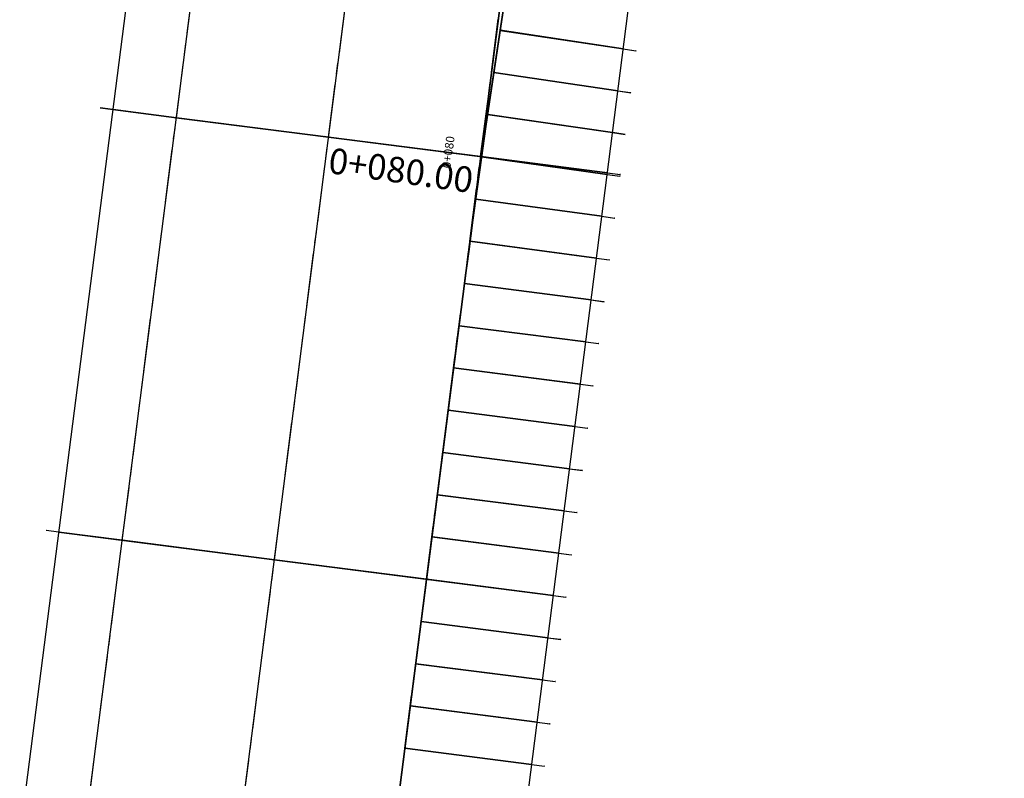
# Model space of a CAD drawing. Units: metres. Extents: x 304705 to 391068, y 8661297 to 8715362.
# Drawn here: x 348054 to 348077, y 8672444 to 8672461 of the extents above; entities that cross this region are included whole.
import ezdxf

# ---------------------------------------------------------------- set-up
doc = ezdxf.new("R2010")
doc.units = ezdxf.units.M
doc.linetypes.add('CENTER', pattern=[2, 1.25, -0.25, 0.25, -0.25])
for name, color, linetype in [('04_ALI', 7, 'Continuous'), ('BORDE DER-DER', 2, 'Continuous'), ('BORDE DER-IZQ', 3, 'Continuous'), ('C-ROAD-CORR', 5, 'Continuous'), ('C-ROAD-SAMP-TEXT', 11, 'Continuous'), ('C-ROAD-STAN-MAJR', 11, 'Continuous'), ('C-ROAD-STAN-MINR', 11, 'Continuous'), ('C-TOPO-FEAT', 94, 'Continuous'), ('V-CTRL-NODE-KNOW', 92, 'Continuous')]:
    doc.layers.add(name, color=color, linetype=linetype)
doc.styles.add('DATOS-02', font='romand.shx')

# ---------------------------------------------------------------- blocks, each defined once
blk = doc.blocks.new('AeccTickLine')
blk.add_line((0, -0.5), (0, 0.5))

msp = doc.modelspace()

# ---------------------------------------------------------------- linework, layer by layer
at = {"layer": '04_ALI', "color": 1, "linetype": 'Continuous', "lineweight": -3}
for p, q in [((347812.087, 8670512.6), (348080.846, 8672611.456)), ((348054.698, 8672378.906), (348064.386, 8672454.567))]:
    msp.add_line(p, q, dxfattribs=at)
msp.add_arc((348361.957, 8672416.463), 300, 163.6611, 172.70297, dxfattribs=at)
at = {"layer": 'BORDE DER-DER', "linetype": 'Continuous', "lineweight": -3, "ltscale": 0.3}
msp.add_lwpolyline([(347990.531, 8673730.32), (348086.708, 8672795.291, -0.057527), (348084.417, 8672610.999), (347815.658, 8670512.143, -0.049596), (347788.837, 8670395.741), (347718.748, 8670188.129, -0.074098), (347637.612, 8670029.78), (347350.33, 8669628.589, 0.000583), (347342.453, 8669617.561, 0.002622), (347334.653, 8669606.479, 0.004371), (347327.009, 8669595.289, 0.006119), (347319.602, 8669583.94, 0.007867), (347312.515, 8669572.39, 0.009615), (347305.836, 8669560.599, 0.011364), (347299.657, 8669548.538, 0.013112), (347294.077, 8669536.19, 0.014861), (347289.196, 8669523.55, 0.011712), (347286.278, 8669514.624, 0.011712), (347283.768, 8669505.575, 0.014861), (347280.837, 8669492.346, 0.013112), (347278.651, 8669478.973, 0.011364), (347277.122, 8669465.508, 0.009615), (347276.158, 8669451.991, 0.007867), (347275.668, 8669438.449, 0.006119)], format="xyb", dxfattribs=at)
at = {"layer": 'BORDE DER-IZQ', "linetype": 'Continuous', "lineweight": -3, "ltscale": 0.3}
msp.add_lwpolyline([(347816.476, 8670575.22), (348069.427, 8672550.622, 0.000129), (348070.994, 8672562.883, 0.000583), (348072.542, 8672575.147, 0.000971), (348074.052, 8672587.415, 0.001359), (348075.504, 8672599.69, 0.001748), (348076.88, 8672611.974, 0.002136), (348078.161, 8672624.268, 0.002525), (348079.327, 8672636.574, 0.002913), (348080.359, 8672648.891, 0.003301), (348081.238, 8672661.221, 0.003755), (348081.944, 8672673.561, 0.018625), (348082.681, 8672732.809, 0.003755), (348082.281, 8672745.163, 0.003301), (348081.709, 8672757.511, 0.002913), (348080.983, 8672769.85, 0.002525), (348080.124, 8672782.181, 0.002136), (348079.149, 8672794.503, 0.001748), (348078.079, 8672806.817, 0.001359), (348076.932, 8672819.125, 0.000971), (348075.727, 8672831.427, 0.000583), (348074.485, 8672843.725, 0.000129), (348073.223, 8672856.021), (347980.285, 8673759.564)], format="xyb", dxfattribs=at)
at = {"layer": 'C-ROAD-CORR', "color": 5, "linetype": 'Continuous', "lineweight": -3}
for p, q in [((348007.964, 8672082.441), (348075.281, 8672608.148)), ((348009.452, 8672082.25), (348076.769, 8672607.958)), ((348016.594, 8672081.336), (348083.911, 8672607.043)), ((348019.569, 8672080.955), (348086.887, 8672606.662)), ((348057.673, 8672378.525), (348069.341, 8672469.638))]:
    msp.add_line(p, q, dxfattribs=at)
at = {"layer": 'C-ROAD-CORR', "color": 160, "linetype": 'Continuous', "lineweight": -3}
for p, q in [((348007.964, 8672082.441), (348075.281, 8672608.148)), ((348009.452, 8672082.25), (348076.769, 8672607.958)), ((348016.594, 8672081.336), (348083.911, 8672607.043)), ((348019.569, 8672080.955), (348086.887, 8672606.662)), ((348057.673, 8672378.525), (348069.341, 8672469.638))]:
    msp.add_line(p, q, dxfattribs=at)
at = {"layer": 'C-ROAD-CORR', "color": 150, "linetype": 'CENTER', "lineweight": -3}
for p, q in [((348009.452, 8672082.25), (348076.769, 8672607.958)), ((348013.023, 8672081.793), (348080.34, 8672607.5)), ((348016.594, 8672081.336), (348083.911, 8672607.043)), ((348065.314, 8672461.224), (348065.465, 8672462.212)), ((348065.167, 8672460.234), (348065.314, 8672461.224)), ((348065.023, 8672459.245), (348065.167, 8672460.234)), ((348064.882, 8672458.255), (348065.023, 8672459.245)), ((348064.744, 8672457.264), (348064.882, 8672458.255)), ((348064.61, 8672456.274), (348064.744, 8672457.264)), ((348064.479, 8672455.282), (348064.61, 8672456.274)), ((348064.351, 8672454.29), (348064.479, 8672455.282)), ((348054.698, 8672378.906), (348064.351, 8672454.29))]:
    msp.add_line(p, q, dxfattribs=at)
at = {"layer": 'C-ROAD-CORR', "color": 41, "linetype": 'Continuous', "lineweight": -3}
for p, q in [((348065.312, 8672461.224, 3031.261), (348068.209, 8672460.787, 3031.156)), ((348065.165, 8672460.235, 3031.207), (348068.083, 8672459.804, 3031.101)), ((348057.715, 8672459.173, 3031.209), (348056.231, 8672459.363, 3031.239)), ((348061.286, 8672458.715, 3031.137), (348057.719, 8672459.172, 3031.209)), ((348065.021, 8672459.245, 3031.153), (348067.958, 8672458.822, 3031.052)), ((348061.286, 8672458.715, 3031.137), (348064.861, 8672458.258, 3031.065)), ((348064.857, 8672458.258, 3031.065), (348067.837, 8672457.877, 3031.005)), ((348064.88, 8672458.255, 3031.1), (348067.832, 8672457.84, 3031.004)), ((348064.742, 8672457.265, 3031.046), (348067.706, 8672456.858, 3030.955)), ((348064.608, 8672456.274, 3030.992), (348067.58, 8672455.876, 3030.907)), ((348064.477, 8672455.282, 3030.938), (348067.455, 8672454.894, 3030.859)), ((348064.349, 8672454.291, 3030.885), (348067.328, 8672453.909, 3030.811)), ((348064.222, 8672453.299, 3030.831), (348067.201, 8672452.917, 3030.762)), ((348064.095, 8672452.307, 3030.777), (348067.074, 8672451.925, 3030.714)), ((348063.968, 8672451.315, 3030.723), (348066.947, 8672450.933, 3030.663)), ((348063.841, 8672450.323, 3030.669), (348066.82, 8672449.941, 3030.609)), ((348056.445, 8672449.254, 3030.675), (348054.961, 8672449.444, 3030.705)), ((348060.016, 8672448.796, 3030.603), (348056.449, 8672449.253, 3030.675)), ((348063.714, 8672449.331, 3030.616), (348066.693, 8672448.95, 3030.556)), ((348060.016, 8672448.796, 3030.603), (348063.591, 8672448.339, 3030.531)), ((348063.587, 8672448.339, 3030.531), (348066.566, 8672447.958, 3030.471)), ((348063.587, 8672448.339, 3030.562), (348066.566, 8672447.958, 3030.502)), ((348063.46, 8672447.347, 3030.508), (348066.439, 8672446.966, 3030.448)), ((348063.333, 8672446.355, 3030.454), (348066.312, 8672445.974, 3030.394)), ((348063.206, 8672445.363, 3030.4), (348066.185, 8672444.982, 3030.34)), ((348063.079, 8672444.372, 3030.347), (348066.058, 8672443.99, 3030.287))]:
    msp.add_line(p, q, dxfattribs=at)
at = {"layer": 'C-ROAD-CORR', "color": 6, "linetype": 'Continuous', "lineweight": -3}
for p, q in [((348065.312, 8672461.224, 3031.261), (348068.209, 8672460.787, 3031.156)), ((348068.207, 8672460.787, 3010.929), (348068.202, 8672460.788, 3010.429)), ((348068.202, 8672460.788, 3010.429), (348068.51, 8672460.741, 3010.429)), ((348068.21, 8672460.787, 3031.656), (348068.207, 8672460.787, 3010.929)), ((348068.51, 8672460.741, 3010.429), (348068.504, 8672460.742, 3011.07)), ((348065.165, 8672460.235, 3031.207), (348068.083, 8672459.804, 3031.101)), ((348068.081, 8672459.805, 3011.787), (348068.076, 8672459.805, 3011.287)), ((348068.076, 8672459.805, 3011.287), (348068.385, 8672459.76, 3011.287)), ((348068.084, 8672459.804, 3031.601), (348068.081, 8672459.805, 3011.787)), ((348068.385, 8672459.76, 3011.287), (348068.378, 8672459.761, 3011.929)), ((348055.932, 8672459.401, 3006.652), (348055.927, 8672459.402, 3006.152)), ((348055.927, 8672459.402, 3006.152), (348056.235, 8672459.362, 3006.152)), ((348056.232, 8672459.363, 3031.739), (348056.229, 8672459.363, 3006.694)), ((348056.235, 8672459.362, 3006.152), (348056.229, 8672459.363, 3006.694)), ((348057.715, 8672459.173, 3031.209), (348056.231, 8672459.363, 3031.239)), ((348061.286, 8672458.715, 3031.137), (348057.719, 8672459.172, 3031.209)), ((348065.021, 8672459.245, 3031.153), (348067.958, 8672458.822, 3031.052)), ((348061.286, 8672458.715, 3031.137), (348064.861, 8672458.258, 3031.065)), ((348067.959, 8672458.822, 3031.552), (348067.956, 8672458.822, 3012.651)), ((348067.961, 8672458.822, 3012.15), (348067.956, 8672458.822, 3012.651)), ((348068.248, 8672458.78, 3012.15), (348067.961, 8672458.822, 3012.15)), ((348068.253, 8672458.78, 3012.65), (348068.248, 8672458.78, 3012.15)), ((348064.857, 8672458.258, 3031.065), (348067.837, 8672457.877, 3031.005)), ((348064.88, 8672458.255, 3031.1), (348067.832, 8672457.84, 3031.004)), ((348067.83, 8672457.84, 3013.444), (348067.825, 8672457.841, 3012.944)), ((348067.825, 8672457.841, 3012.944), (348068.135, 8672457.797, 3012.944)), ((348067.835, 8672457.877, 3013.419), (348067.83, 8672457.878, 3012.919)), ((348067.83, 8672457.878, 3012.919), (348068.14, 8672457.838, 3012.919)), ((348067.833, 8672457.84, 3031.504), (348067.83, 8672457.84, 3013.444)), ((348067.838, 8672457.877, 3031.505), (348067.835, 8672457.877, 3013.419)), ((348068.135, 8672457.797, 3012.944), (348068.127, 8672457.798, 3013.745)), ((348068.14, 8672457.838, 3012.919), (348068.132, 8672457.839, 3013.718)), ((348064.742, 8672457.265, 3031.046), (348067.706, 8672456.858, 3030.955)), ((348067.704, 8672456.858, 3014.124), (348067.699, 8672456.859, 3013.624)), ((348067.699, 8672456.859, 3013.624), (348068.009, 8672456.816, 3013.624)), ((348067.707, 8672456.858, 3031.455), (348067.704, 8672456.858, 3014.124)), ((348068.009, 8672456.816, 3013.624), (348068.001, 8672456.817, 3014.424)), ((348064.608, 8672456.274, 3030.992), (348067.58, 8672455.876, 3030.907)), ((348067.578, 8672455.876, 3015.375), (348067.573, 8672455.877, 3014.875)), ((348067.573, 8672455.877, 3014.875), (348067.882, 8672455.835, 3014.875)), ((348067.581, 8672455.876, 3031.407), (348067.578, 8672455.876, 3015.375)), ((348067.882, 8672455.835, 3014.875), (348067.876, 8672455.836, 3015.556)), ((348064.477, 8672455.282, 3030.938), (348067.455, 8672454.894, 3030.859)), ((348067.453, 8672454.894, 3015.756), (348067.448, 8672454.895, 3015.256)), ((348067.448, 8672454.895, 3015.256), (348067.756, 8672454.854, 3015.256)), ((348067.456, 8672454.894, 3031.359), (348067.453, 8672454.894, 3015.756)), ((348067.756, 8672454.854, 3015.256), (348067.75, 8672454.855, 3015.889)), ((348064.349, 8672454.291, 3030.885), (348067.328, 8672453.909, 3030.811)), ((348067.326, 8672453.909, 3016.085), (348067.322, 8672453.91, 3015.585)), ((348067.322, 8672453.91, 3015.585), (348067.63, 8672453.87, 3015.585)), ((348067.329, 8672453.909, 3031.311), (348067.326, 8672453.909, 3016.085)), ((348067.63, 8672453.87, 3015.585), (348067.624, 8672453.871, 3016.215)), ((348064.222, 8672453.299, 3030.831), (348067.201, 8672452.917, 3030.762)), ((348067.199, 8672452.917, 3016.393), (348067.195, 8672452.918, 3015.893)), ((348067.195, 8672452.918, 3015.893), (348067.503, 8672452.879, 3015.893)), ((348067.202, 8672452.917, 3031.262), (348067.199, 8672452.917, 3016.393)), ((348067.503, 8672452.879, 3015.893), (348067.497, 8672452.879, 3016.451)), ((348064.095, 8672452.307, 3030.777), (348067.074, 8672451.925, 3030.714)), ((348067.072, 8672451.926, 3016.614), (348067.068, 8672451.926, 3016.114)), ((348067.068, 8672451.926, 3016.114), (348067.376, 8672451.887, 3016.114)), ((348067.075, 8672451.925, 3031.214), (348067.072, 8672451.926, 3016.614)), ((348067.376, 8672451.887, 3016.114), (348067.37, 8672451.887, 3016.672)), ((348063.968, 8672451.315, 3030.723), (348066.947, 8672450.933, 3030.663)), ((348066.945, 8672450.934, 3016.835), (348066.94, 8672450.934, 3016.335)), ((348066.94, 8672450.934, 3016.335), (348067.249, 8672450.895, 3016.335)), ((348066.948, 8672450.933, 3031.163), (348066.945, 8672450.934, 3016.835)), ((348067.249, 8672450.895, 3016.335), (348067.243, 8672450.896, 3016.903)), ((348063.841, 8672450.323, 3030.669), (348066.82, 8672449.941, 3030.609)), ((348066.818, 8672449.942, 3017.098), (348066.813, 8672449.942, 3016.598)), ((348066.813, 8672449.942, 3016.598), (348067.122, 8672449.903, 3016.598)), ((348066.821, 8672449.941, 3031.109), (348066.818, 8672449.942, 3017.098)), ((348067.122, 8672449.903, 3016.598), (348067.116, 8672449.904, 3017.165)), ((348054.667, 8672449.481, 3011.478), (348054.662, 8672449.482, 3012.011)), ((348054.954, 8672449.445, 3011.478), (348054.667, 8672449.481, 3011.478)), ((348054.959, 8672449.444, 3011.978), (348054.954, 8672449.445, 3011.478)), ((348054.962, 8672449.444, 3031.205), (348054.959, 8672449.444, 3011.978)), ((348056.445, 8672449.254, 3030.675), (348054.961, 8672449.444, 3030.705)), ((348060.016, 8672448.796, 3030.603), (348056.449, 8672449.253, 3030.675)), ((348063.714, 8672449.331, 3030.616), (348066.693, 8672448.95, 3030.556)), ((348060.016, 8672448.796, 3030.603), (348063.591, 8672448.339, 3030.531)), ((348066.691, 8672448.95, 3017.372), (348066.686, 8672448.95, 3016.872)), ((348066.686, 8672448.95, 3016.872), (348066.995, 8672448.911, 3016.872)), ((348066.694, 8672448.949, 3031.056), (348066.691, 8672448.95, 3017.372)), ((348066.995, 8672448.911, 3016.872), (348066.989, 8672448.912, 3017.491)), ((348063.587, 8672448.339, 3030.531), (348066.566, 8672447.958, 3030.471)), ((348063.587, 8672448.339, 3030.562), (348066.566, 8672447.958, 3030.502)), ((348066.564, 8672447.958, 3017.908), (348066.559, 8672447.959, 3017.408)), ((348066.559, 8672447.959, 3017.408), (348066.868, 8672447.919, 3017.408)), ((348066.564, 8672447.958, 3017.908), (348066.559, 8672447.959, 3017.408)), ((348066.559, 8672447.959, 3017.408), (348066.868, 8672447.919, 3017.408)), ((348066.567, 8672447.958, 3030.971), (348066.564, 8672447.958, 3017.908)), ((348066.567, 8672447.958, 3031.002), (348066.564, 8672447.958, 3017.908)), ((348066.868, 8672447.919, 3017.408), (348066.862, 8672447.92, 3018.027)), ((348066.868, 8672447.919, 3017.408), (348066.862, 8672447.92, 3018.027)), ((348063.46, 8672447.347, 3030.508), (348066.439, 8672446.966, 3030.448)), ((348066.437, 8672446.966, 3018.444), (348066.432, 8672446.967, 3017.944)), ((348066.432, 8672446.967, 3017.944), (348066.741, 8672446.927, 3017.944)), ((348066.44, 8672446.966, 3030.948), (348066.437, 8672446.966, 3018.444)), ((348066.741, 8672446.927, 3017.944), (348066.735, 8672446.928, 3018.567)), ((348063.333, 8672446.355, 3030.454), (348066.312, 8672445.974, 3030.394)), ((348066.31, 8672445.974, 3018.971), (348066.305, 8672445.975, 3018.471)), ((348066.305, 8672445.975, 3018.471), (348066.614, 8672445.935, 3018.471)), ((348066.313, 8672445.974, 3030.894), (348066.31, 8672445.974, 3018.971)), ((348066.614, 8672445.935, 3018.471), (348066.608, 8672445.936, 3019.06)), ((348063.206, 8672445.363, 3030.4), (348066.185, 8672444.982, 3030.34)), ((348066.183, 8672444.982, 3019.331), (348066.178, 8672444.983, 3018.831)), ((348066.178, 8672444.983, 3018.831), (348066.487, 8672444.943, 3018.831)), ((348066.186, 8672444.982, 3030.84), (348066.183, 8672444.982, 3019.331)), ((348066.487, 8672444.943, 3018.831), (348066.481, 8672444.944, 3019.434)), ((348063.079, 8672444.372, 3030.347), (348066.058, 8672443.99, 3030.287)), ((348066.056, 8672443.99, 3019.778), (348066.051, 8672443.991, 3019.278)), ((348066.051, 8672443.991, 3019.278), (348066.36, 8672443.951, 3019.278)), ((348066.059, 8672443.99, 3030.787), (348066.056, 8672443.99, 3019.778)), ((348066.36, 8672443.951, 3019.278), (348066.354, 8672443.952, 3019.884))]:
    msp.add_line(p, q, dxfattribs=at)
at = {"layer": 'C-ROAD-CORR', "color": 11, "linetype": 'Continuous', "lineweight": -3}
for p, q in [((348065.314, 8672461.224, 3031.461), (348065.312, 8672461.224, 3031.261)), ((348065.315, 8672461.223, 3031.661), (348065.314, 8672461.224, 3031.761)), ((348065.314, 8672461.224, 3031.461), (348065.315, 8672461.223, 3031.661)), ((348065.315, 8672461.223, 3031.661), (348068.206, 8672460.787, 3031.556)), ((348068.207, 8672460.787, 3031.656), (348068.206, 8672460.787, 3031.556)), ((348068.206, 8672460.787, 3031.556), (348068.207, 8672460.787, 3031.356)), ((348068.209, 8672460.787, 3031.156), (348068.207, 8672460.787, 3031.356)), ((348068.21, 8672460.787, 3031.656), (348068.207, 8672460.787, 3031.956)), ((348068.207, 8672460.787, 3031.956), (348068.504, 8672460.742, 3031.956)), ((348068.504, 8672460.742, 3031.956), (348068.501, 8672460.743, 3031.656)), ((348068.501, 8672460.743, 3031.656), (348068.504, 8672460.742, 3011.07)), ((348065.167, 8672460.234, 3031.407), (348065.165, 8672460.235, 3031.207)), ((348065.168, 8672460.234, 3031.607), (348065.167, 8672460.234, 3031.707)), ((348065.167, 8672460.234, 3031.407), (348065.168, 8672460.234, 3031.607)), ((348065.168, 8672460.234, 3031.607), (348068.08, 8672459.805, 3031.501)), ((348068.081, 8672459.805, 3031.601), (348068.08, 8672459.805, 3031.501)), ((348068.08, 8672459.805, 3031.501), (348068.081, 8672459.805, 3031.301)), ((348068.083, 8672459.804, 3031.101), (348068.081, 8672459.805, 3031.301)), ((348068.084, 8672459.804, 3031.601), (348068.081, 8672459.805, 3031.901)), ((348068.081, 8672459.805, 3031.901), (348068.378, 8672459.761, 3031.901)), ((348068.378, 8672459.761, 3031.901), (348068.375, 8672459.761, 3031.601)), ((348068.375, 8672459.761, 3031.601), (348068.378, 8672459.761, 3011.929)), ((348055.932, 8672459.401, 3032.039), (348055.929, 8672459.401, 3031.739)), ((348055.929, 8672459.401, 3031.739), (348055.932, 8672459.401, 3006.652)), ((348056.229, 8672459.363, 3032.039), (348055.932, 8672459.401, 3032.039)), ((348057.718, 8672459.172, 3031.609), (348056.228, 8672459.363, 3031.639)), ((348056.229, 8672459.363, 3031.739), (348056.228, 8672459.363, 3031.639)), ((348056.228, 8672459.363, 3031.639), (348056.229, 8672459.363, 3031.439)), ((348056.231, 8672459.363, 3031.239), (348056.229, 8672459.363, 3031.439)), ((348056.232, 8672459.363, 3031.739), (348056.229, 8672459.363, 3032.039)), ((348057.717, 8672459.172, 3031.409), (348057.715, 8672459.173, 3031.209)), ((348061.289, 8672458.715, 3031.537), (348057.716, 8672459.173, 3031.609)), ((348057.717, 8672459.172, 3031.709), (348057.716, 8672459.173, 3031.609)), ((348057.716, 8672459.173, 3031.609), (348057.717, 8672459.172, 3031.409)), ((348057.719, 8672459.172, 3031.209), (348057.717, 8672459.172, 3031.409)), ((348057.718, 8672459.172, 3031.609), (348057.717, 8672459.172, 3031.709)), ((348057.717, 8672459.172, 3031.409), (348057.718, 8672459.172, 3031.609)), ((348065.023, 8672459.245, 3031.353), (348065.021, 8672459.245, 3031.153)), ((348065.024, 8672459.245, 3031.553), (348065.023, 8672459.245, 3031.653)), ((348065.023, 8672459.245, 3031.353), (348065.024, 8672459.245, 3031.553)), ((348065.024, 8672459.245, 3031.553), (348067.955, 8672458.823, 3031.452)), ((348061.286, 8672458.715, 3031.137), (348061.288, 8672458.715, 3031.337)), ((348061.289, 8672458.715, 3031.537), (348061.288, 8672458.715, 3031.637)), ((348061.288, 8672458.715, 3031.337), (348061.289, 8672458.715, 3031.537)), ((348061.289, 8672458.715, 3031.537), (348064.858, 8672458.258, 3031.465)), ((348067.956, 8672458.822, 3031.552), (348067.955, 8672458.823, 3031.452)), ((348067.955, 8672458.823, 3031.452), (348067.956, 8672458.822, 3031.252)), ((348067.958, 8672458.822, 3031.052), (348067.956, 8672458.822, 3031.252)), ((348067.959, 8672458.822, 3031.552), (348067.956, 8672458.822, 3031.852)), ((348067.956, 8672458.822, 3031.852), (348068.253, 8672458.78, 3031.852)), ((348068.253, 8672458.78, 3031.852), (348068.25, 8672458.78, 3031.552)), ((348068.25, 8672458.78, 3031.552), (348068.253, 8672458.78, 3012.65)), ((348064.859, 8672458.258, 3031.265), (348064.857, 8672458.258, 3031.065)), ((348064.859, 8672458.258, 3031.565), (348064.858, 8672458.258, 3031.465)), ((348064.858, 8672458.258, 3031.465), (348064.859, 8672458.258, 3031.265)), ((348064.861, 8672458.258, 3031.065), (348064.859, 8672458.258, 3031.265)), ((348064.86, 8672458.258, 3031.465), (348064.859, 8672458.258, 3031.565)), ((348064.859, 8672458.258, 3031.265), (348064.86, 8672458.258, 3031.465)), ((348064.86, 8672458.258, 3031.465), (348067.834, 8672457.877, 3031.405)), ((348064.882, 8672458.255, 3031.3), (348064.88, 8672458.255, 3031.1)), ((348064.883, 8672458.255, 3031.5), (348064.882, 8672458.255, 3031.6)), ((348064.882, 8672458.255, 3031.3), (348064.883, 8672458.255, 3031.5)), ((348064.883, 8672458.255, 3031.5), (348067.829, 8672457.84, 3031.404)), ((348067.83, 8672457.84, 3031.504), (348067.829, 8672457.84, 3031.404)), ((348067.829, 8672457.84, 3031.404), (348067.83, 8672457.84, 3031.204)), ((348067.832, 8672457.84, 3031.004), (348067.83, 8672457.84, 3031.204)), ((348067.833, 8672457.84, 3031.504), (348067.83, 8672457.84, 3031.804)), ((348067.83, 8672457.84, 3031.804), (348068.127, 8672457.798, 3031.804)), ((348067.835, 8672457.877, 3031.505), (348067.834, 8672457.877, 3031.405)), ((348067.834, 8672457.877, 3031.405), (348067.835, 8672457.877, 3031.205)), ((348067.837, 8672457.877, 3031.005), (348067.835, 8672457.877, 3031.205)), ((348067.838, 8672457.877, 3031.505), (348067.835, 8672457.877, 3031.805)), ((348067.835, 8672457.877, 3031.805), (348068.132, 8672457.839, 3031.805)), ((348068.127, 8672457.798, 3031.804), (348068.124, 8672457.799, 3031.504)), ((348068.124, 8672457.799, 3031.504), (348068.127, 8672457.798, 3013.745)), ((348068.132, 8672457.839, 3031.805), (348068.129, 8672457.839, 3031.505)), ((348068.129, 8672457.839, 3031.505), (348068.132, 8672457.839, 3013.718)), ((348064.744, 8672457.264, 3031.246), (348064.742, 8672457.265, 3031.046)), ((348064.745, 8672457.264, 3031.446), (348064.744, 8672457.264, 3031.546)), ((348064.744, 8672457.264, 3031.246), (348064.745, 8672457.264, 3031.446)), ((348064.745, 8672457.264, 3031.446), (348067.703, 8672456.858, 3031.355)), ((348067.704, 8672456.858, 3031.455), (348067.703, 8672456.858, 3031.355)), ((348067.703, 8672456.858, 3031.355), (348067.704, 8672456.858, 3031.155)), ((348067.706, 8672456.858, 3030.955), (348067.704, 8672456.858, 3031.155)), ((348067.707, 8672456.858, 3031.455), (348067.704, 8672456.858, 3031.755)), ((348067.704, 8672456.858, 3031.755), (348068.001, 8672456.817, 3031.755)), ((348068.001, 8672456.817, 3031.755), (348067.998, 8672456.818, 3031.455)), ((348067.998, 8672456.818, 3031.455), (348068.001, 8672456.817, 3014.424)), ((348064.61, 8672456.274, 3031.192), (348064.608, 8672456.274, 3030.992)), ((348064.611, 8672456.273, 3031.392), (348064.61, 8672456.274, 3031.492)), ((348064.61, 8672456.274, 3031.192), (348064.611, 8672456.273, 3031.392)), ((348064.611, 8672456.273, 3031.392), (348067.577, 8672455.876, 3031.307)), ((348067.578, 8672455.876, 3031.407), (348067.577, 8672455.876, 3031.307)), ((348067.577, 8672455.876, 3031.307), (348067.578, 8672455.876, 3031.107)), ((348067.58, 8672455.876, 3030.907), (348067.578, 8672455.876, 3031.107)), ((348067.581, 8672455.876, 3031.407), (348067.578, 8672455.876, 3031.707)), ((348067.578, 8672455.876, 3031.707), (348067.876, 8672455.836, 3031.707)), ((348067.876, 8672455.836, 3031.707), (348067.873, 8672455.837, 3031.407)), ((348067.873, 8672455.837, 3031.407), (348067.876, 8672455.836, 3015.556)), ((348064.479, 8672455.282, 3031.138), (348064.477, 8672455.282, 3030.938)), ((348064.48, 8672455.282, 3031.338), (348064.479, 8672455.282, 3031.438)), ((348064.479, 8672455.282, 3031.138), (348064.48, 8672455.282, 3031.338)), ((348064.48, 8672455.282, 3031.338), (348067.452, 8672454.894, 3031.259)), ((348067.453, 8672454.894, 3031.359), (348067.452, 8672454.894, 3031.259)), ((348067.452, 8672454.894, 3031.259), (348067.453, 8672454.894, 3031.059)), ((348067.455, 8672454.894, 3030.859), (348067.453, 8672454.894, 3031.059)), ((348067.456, 8672454.894, 3031.359), (348067.453, 8672454.894, 3031.659)), ((348067.453, 8672454.894, 3031.659), (348067.75, 8672454.855, 3031.659)), ((348067.75, 8672454.855, 3031.659), (348067.747, 8672454.856, 3031.359)), ((348067.747, 8672454.856, 3031.359), (348067.75, 8672454.855, 3015.889)), ((348064.351, 8672454.29, 3031.085), (348064.349, 8672454.291, 3030.885)), ((348064.352, 8672454.29, 3031.285), (348064.351, 8672454.29, 3031.385)), ((348064.351, 8672454.29, 3031.085), (348064.352, 8672454.29, 3031.285)), ((348064.352, 8672454.29, 3031.285), (348067.325, 8672453.909, 3031.211)), ((348067.326, 8672453.909, 3031.311), (348067.325, 8672453.909, 3031.211)), ((348067.325, 8672453.909, 3031.211), (348067.326, 8672453.909, 3031.011)), ((348067.328, 8672453.909, 3030.811), (348067.326, 8672453.909, 3031.011)), ((348067.329, 8672453.909, 3031.311), (348067.326, 8672453.909, 3031.611)), ((348067.326, 8672453.909, 3031.611), (348067.624, 8672453.871, 3031.611)), ((348067.624, 8672453.871, 3031.611), (348067.621, 8672453.872, 3031.311)), ((348067.621, 8672453.872, 3031.311), (348067.624, 8672453.871, 3016.215)), ((348064.224, 8672453.298, 3031.031), (348064.222, 8672453.299, 3030.831)), ((348064.225, 8672453.298, 3031.231), (348064.224, 8672453.298, 3031.331)), ((348064.224, 8672453.298, 3031.031), (348064.225, 8672453.298, 3031.231)), ((348064.225, 8672453.298, 3031.231), (348067.198, 8672452.918, 3031.162)), ((348067.199, 8672452.917, 3031.262), (348067.198, 8672452.918, 3031.162)), ((348067.198, 8672452.918, 3031.162), (348067.199, 8672452.917, 3030.962)), ((348067.201, 8672452.917, 3030.762), (348067.199, 8672452.917, 3030.962)), ((348067.202, 8672452.917, 3031.262), (348067.199, 8672452.917, 3031.562)), ((348067.199, 8672452.917, 3031.562), (348067.497, 8672452.879, 3031.562)), ((348067.497, 8672452.879, 3031.562), (348067.494, 8672452.88, 3031.262)), ((348067.494, 8672452.88, 3031.262), (348067.497, 8672452.879, 3016.451)), ((348064.097, 8672452.307, 3030.977), (348064.095, 8672452.307, 3030.777)), ((348064.098, 8672452.306, 3031.177), (348064.097, 8672452.307, 3031.277)), ((348064.097, 8672452.307, 3030.977), (348064.098, 8672452.306, 3031.177)), ((348064.098, 8672452.306, 3031.177), (348067.071, 8672451.926, 3031.114)), ((348067.072, 8672451.926, 3031.214), (348067.071, 8672451.926, 3031.114)), ((348067.071, 8672451.926, 3031.114), (348067.072, 8672451.926, 3030.914)), ((348067.074, 8672451.925, 3030.714), (348067.072, 8672451.926, 3030.914)), ((348067.075, 8672451.925, 3031.214), (348067.072, 8672451.926, 3031.514)), ((348067.072, 8672451.926, 3031.514), (348067.37, 8672451.887, 3031.514)), ((348067.37, 8672451.887, 3031.514), (348067.367, 8672451.888, 3031.214)), ((348067.367, 8672451.888, 3031.214), (348067.37, 8672451.887, 3016.672)), ((348063.97, 8672451.315, 3030.923), (348063.968, 8672451.315, 3030.723)), ((348063.971, 8672451.315, 3031.123), (348063.97, 8672451.315, 3031.223)), ((348063.97, 8672451.315, 3030.923), (348063.971, 8672451.315, 3031.123)), ((348063.971, 8672451.315, 3031.123), (348066.944, 8672450.934, 3031.063)), ((348066.945, 8672450.934, 3031.163), (348066.944, 8672450.934, 3031.063)), ((348066.944, 8672450.934, 3031.063), (348066.945, 8672450.934, 3030.863)), ((348066.947, 8672450.933, 3030.663), (348066.945, 8672450.934, 3030.863)), ((348066.948, 8672450.933, 3031.163), (348066.945, 8672450.934, 3031.463)), ((348066.945, 8672450.934, 3031.463), (348067.243, 8672450.896, 3031.463)), ((348067.243, 8672450.896, 3031.463), (348067.24, 8672450.896, 3031.163)), ((348067.24, 8672450.896, 3031.163), (348067.243, 8672450.896, 3016.903)), ((348063.843, 8672450.323, 3030.869), (348063.841, 8672450.323, 3030.669)), ((348063.844, 8672450.323, 3031.069), (348063.843, 8672450.323, 3031.169)), ((348063.843, 8672450.323, 3030.869), (348063.844, 8672450.323, 3031.069)), ((348063.844, 8672450.323, 3031.069), (348066.817, 8672449.942, 3031.009)), ((348066.818, 8672449.942, 3031.109), (348066.817, 8672449.942, 3031.009)), ((348066.817, 8672449.942, 3031.009), (348066.818, 8672449.942, 3030.809)), ((348066.82, 8672449.941, 3030.609), (348066.818, 8672449.942, 3030.809)), ((348066.821, 8672449.941, 3031.109), (348066.818, 8672449.942, 3031.409)), ((348066.818, 8672449.942, 3031.409), (348067.116, 8672449.904, 3031.409)), ((348067.116, 8672449.904, 3031.409), (348067.113, 8672449.904, 3031.109)), ((348067.113, 8672449.904, 3031.109), (348067.116, 8672449.904, 3017.165)), ((348054.662, 8672449.482, 3031.505), (348054.659, 8672449.482, 3031.205)), ((348054.659, 8672449.482, 3031.205), (348054.662, 8672449.482, 3012.011)), ((348054.959, 8672449.444, 3031.505), (348054.662, 8672449.482, 3031.505)), ((348056.448, 8672449.253, 3031.075), (348054.958, 8672449.444, 3031.105)), ((348054.959, 8672449.444, 3031.205), (348054.958, 8672449.444, 3031.105)), ((348054.958, 8672449.444, 3031.105), (348054.959, 8672449.444, 3030.905)), ((348054.961, 8672449.444, 3030.705), (348054.959, 8672449.444, 3030.905)), ((348054.962, 8672449.444, 3031.205), (348054.959, 8672449.444, 3031.505)), ((348056.447, 8672449.253, 3030.875), (348056.445, 8672449.254, 3030.675)), ((348060.019, 8672448.796, 3031.003), (348056.446, 8672449.254, 3031.075)), ((348056.447, 8672449.253, 3031.175), (348056.446, 8672449.254, 3031.075)), ((348056.446, 8672449.254, 3031.075), (348056.447, 8672449.253, 3030.875)), ((348056.449, 8672449.253, 3030.675), (348056.447, 8672449.253, 3030.875)), ((348056.448, 8672449.253, 3031.075), (348056.447, 8672449.253, 3031.175)), ((348056.447, 8672449.253, 3030.875), (348056.448, 8672449.253, 3031.075)), ((348063.716, 8672449.331, 3030.816), (348063.714, 8672449.331, 3030.616)), ((348063.717, 8672449.331, 3031.016), (348063.716, 8672449.331, 3031.116)), ((348063.716, 8672449.331, 3030.816), (348063.717, 8672449.331, 3031.016)), ((348063.717, 8672449.331, 3031.016), (348066.69, 8672448.95, 3030.956)), ((348060.016, 8672448.796, 3030.603), (348060.018, 8672448.796, 3030.803)), ((348060.019, 8672448.796, 3031.003), (348060.018, 8672448.796, 3031.103)), ((348060.018, 8672448.796, 3030.803), (348060.019, 8672448.796, 3031.003)), ((348060.019, 8672448.796, 3031.003), (348063.588, 8672448.339, 3030.931)), ((348066.691, 8672448.95, 3031.056), (348066.69, 8672448.95, 3030.956)), ((348066.69, 8672448.95, 3030.956), (348066.691, 8672448.95, 3030.756)), ((348066.693, 8672448.95, 3030.556), (348066.691, 8672448.95, 3030.756)), ((348066.694, 8672448.949, 3031.056), (348066.691, 8672448.95, 3031.356)), ((348066.691, 8672448.95, 3031.356), (348066.989, 8672448.912, 3031.356)), ((348066.989, 8672448.912, 3031.356), (348066.986, 8672448.912, 3031.056)), ((348066.986, 8672448.912, 3031.056), (348066.989, 8672448.912, 3017.491)), ((348063.589, 8672448.339, 3030.731), (348063.587, 8672448.339, 3030.531)), ((348063.589, 8672448.339, 3030.762), (348063.587, 8672448.339, 3030.562)), ((348063.589, 8672448.339, 3031.031), (348063.588, 8672448.339, 3030.931)), ((348063.588, 8672448.339, 3030.931), (348063.589, 8672448.339, 3030.731)), ((348063.591, 8672448.339, 3030.531), (348063.589, 8672448.339, 3030.731)), ((348063.59, 8672448.339, 3030.931), (348063.589, 8672448.339, 3031.031)), ((348063.589, 8672448.339, 3030.731), (348063.59, 8672448.339, 3030.931)), ((348063.59, 8672448.339, 3030.962), (348063.589, 8672448.339, 3031.062)), ((348063.589, 8672448.339, 3030.762), (348063.59, 8672448.339, 3030.962)), ((348063.59, 8672448.339, 3030.931), (348066.563, 8672447.958, 3030.871)), ((348063.59, 8672448.339, 3030.962), (348066.563, 8672447.958, 3030.902)), ((348066.564, 8672447.958, 3030.971), (348066.563, 8672447.958, 3030.871)), ((348066.563, 8672447.958, 3030.871), (348066.564, 8672447.958, 3030.671)), ((348066.564, 8672447.958, 3031.002), (348066.563, 8672447.958, 3030.902)), ((348066.563, 8672447.958, 3030.902), (348066.564, 8672447.958, 3030.702)), ((348066.566, 8672447.958, 3030.471), (348066.564, 8672447.958, 3030.671)), ((348066.567, 8672447.958, 3030.971), (348066.564, 8672447.958, 3031.271)), ((348066.564, 8672447.958, 3031.271), (348066.862, 8672447.92, 3031.271)), ((348066.566, 8672447.958, 3030.502), (348066.564, 8672447.958, 3030.702)), ((348066.567, 8672447.958, 3031.002), (348066.564, 8672447.958, 3031.302)), ((348066.564, 8672447.958, 3031.302), (348066.862, 8672447.92, 3031.302)), ((348066.862, 8672447.92, 3031.271), (348066.859, 8672447.92, 3030.971)), ((348066.859, 8672447.92, 3030.971), (348066.862, 8672447.92, 3018.027)), ((348066.862, 8672447.92, 3031.302), (348066.859, 8672447.92, 3031.002)), ((348066.859, 8672447.92, 3031.002), (348066.862, 8672447.92, 3018.027)), ((348063.462, 8672447.347, 3030.708), (348063.46, 8672447.347, 3030.508)), ((348063.463, 8672447.347, 3030.908), (348063.462, 8672447.347, 3031.008)), ((348063.462, 8672447.347, 3030.708), (348063.463, 8672447.347, 3030.908)), ((348063.463, 8672447.347, 3030.908), (348066.436, 8672446.966, 3030.848)), ((348066.437, 8672446.966, 3030.948), (348066.436, 8672446.966, 3030.848)), ((348066.436, 8672446.966, 3030.848), (348066.437, 8672446.966, 3030.648)), ((348066.439, 8672446.966, 3030.448), (348066.437, 8672446.966, 3030.648)), ((348066.44, 8672446.966, 3030.948), (348066.437, 8672446.966, 3031.248)), ((348066.437, 8672446.966, 3031.248), (348066.735, 8672446.928, 3031.248)), ((348066.735, 8672446.928, 3031.248), (348066.732, 8672446.928, 3030.948)), ((348066.732, 8672446.928, 3030.948), (348066.735, 8672446.928, 3018.567)), ((348063.335, 8672446.355, 3030.654), (348063.333, 8672446.355, 3030.454)), ((348063.336, 8672446.355, 3030.854), (348063.335, 8672446.355, 3030.954)), ((348063.335, 8672446.355, 3030.654), (348063.336, 8672446.355, 3030.854)), ((348063.336, 8672446.355, 3030.854), (348066.309, 8672445.974, 3030.794)), ((348066.31, 8672445.974, 3030.894), (348066.309, 8672445.974, 3030.794)), ((348066.309, 8672445.974, 3030.794), (348066.31, 8672445.974, 3030.594)), ((348066.312, 8672445.974, 3030.394), (348066.31, 8672445.974, 3030.594)), ((348066.313, 8672445.974, 3030.894), (348066.31, 8672445.974, 3031.194)), ((348066.31, 8672445.974, 3031.194), (348066.608, 8672445.936, 3031.194)), ((348066.608, 8672445.936, 3031.194), (348066.605, 8672445.936, 3030.894)), ((348066.605, 8672445.936, 3030.894), (348066.608, 8672445.936, 3019.06)), ((348063.208, 8672445.363, 3030.6), (348063.206, 8672445.363, 3030.4)), ((348063.209, 8672445.363, 3030.8), (348063.208, 8672445.363, 3030.9)), ((348063.208, 8672445.363, 3030.6), (348063.209, 8672445.363, 3030.8)), ((348063.209, 8672445.363, 3030.8), (348066.182, 8672444.982, 3030.74)), ((348066.183, 8672444.982, 3030.84), (348066.182, 8672444.982, 3030.74)), ((348066.182, 8672444.982, 3030.74), (348066.183, 8672444.982, 3030.54)), ((348066.185, 8672444.982, 3030.34), (348066.183, 8672444.982, 3030.54)), ((348066.186, 8672444.982, 3030.84), (348066.183, 8672444.982, 3031.14)), ((348066.183, 8672444.982, 3031.14), (348066.481, 8672444.944, 3031.14)), ((348066.481, 8672444.944, 3031.14), (348066.478, 8672444.944, 3030.84)), ((348066.478, 8672444.944, 3030.84), (348066.481, 8672444.944, 3019.434)), ((348063.081, 8672444.371, 3030.547), (348063.079, 8672444.372, 3030.347)), ((348063.082, 8672444.371, 3030.747), (348063.081, 8672444.371, 3030.847)), ((348063.081, 8672444.371, 3030.547), (348063.082, 8672444.371, 3030.747)), ((348063.082, 8672444.371, 3030.747), (348066.055, 8672443.99, 3030.687)), ((348066.056, 8672443.99, 3030.787), (348066.055, 8672443.99, 3030.687)), ((348066.055, 8672443.99, 3030.687), (348066.056, 8672443.99, 3030.487)), ((348066.058, 8672443.99, 3030.287), (348066.056, 8672443.99, 3030.487)), ((348066.059, 8672443.99, 3030.787), (348066.056, 8672443.99, 3031.087)), ((348066.056, 8672443.99, 3031.087), (348066.354, 8672443.952, 3031.087)), ((348066.354, 8672443.952, 3031.087), (348066.351, 8672443.953, 3030.787)), ((348066.351, 8672443.953, 3030.787), (348066.354, 8672443.952, 3019.884))]:
    msp.add_line(p, q, dxfattribs=at)
at = {"layer": 'C-ROAD-CORR', "color": 161, "linetype": 'Continuous', "lineweight": -3}
for p, q in [((348065.314, 8672461.224, 3031.761), (348068.207, 8672460.787, 3031.656)), ((348065.167, 8672460.234, 3031.707), (348068.081, 8672459.805, 3031.601)), ((348056.229, 8672459.363, 3031.739), (348061.288, 8672458.715, 3031.637)), ((348065.023, 8672459.245, 3031.653), (348067.956, 8672458.822, 3031.552)), ((348061.288, 8672458.715, 3031.637), (348067.835, 8672457.877, 3031.505)), ((348064.882, 8672458.255, 3031.6), (348067.83, 8672457.84, 3031.504)), ((348064.744, 8672457.264, 3031.546), (348067.704, 8672456.858, 3031.455)), ((348064.61, 8672456.274, 3031.492), (348067.578, 8672455.876, 3031.407)), ((348064.479, 8672455.282, 3031.438), (348067.453, 8672454.894, 3031.359)), ((348064.351, 8672454.29, 3031.385), (348067.326, 8672453.909, 3031.311)), ((348064.224, 8672453.298, 3031.331), (348067.199, 8672452.917, 3031.262)), ((348064.097, 8672452.307, 3031.277), (348067.072, 8672451.926, 3031.214)), ((348063.97, 8672451.315, 3031.223), (348066.945, 8672450.934, 3031.163)), ((348063.843, 8672450.323, 3031.169), (348066.818, 8672449.942, 3031.109)), ((348054.959, 8672449.444, 3031.205), (348060.018, 8672448.796, 3031.103)), ((348063.716, 8672449.331, 3031.116), (348066.691, 8672448.95, 3031.056)), ((348060.018, 8672448.796, 3031.103), (348066.564, 8672447.958, 3030.971)), ((348063.589, 8672448.339, 3031.062), (348066.564, 8672447.958, 3031.002)), ((348063.462, 8672447.347, 3031.008), (348066.437, 8672446.966, 3030.948)), ((348063.335, 8672446.355, 3030.954), (348066.31, 8672445.974, 3030.894)), ((348063.208, 8672445.363, 3030.9), (348066.183, 8672444.982, 3030.84)), ((348063.081, 8672444.371, 3030.847), (348066.056, 8672443.99, 3030.787))]:
    msp.add_line(p, q, dxfattribs=at)
at = {"layer": 'C-ROAD-CORR', "color": 149, "linetype": 'Continuous', "lineweight": -3}
for p, q in [((348065.314, 8672461.224, 3031.761), (348068.207, 8672460.787, 3031.656)), ((348065.167, 8672460.234, 3031.707), (348068.081, 8672459.805, 3031.601)), ((348056.229, 8672459.363, 3031.739), (348061.288, 8672458.715, 3031.637)), ((348065.023, 8672459.245, 3031.653), (348067.956, 8672458.822, 3031.552)), ((348061.288, 8672458.715, 3031.637), (348067.835, 8672457.877, 3031.505)), ((348064.882, 8672458.255, 3031.6), (348067.83, 8672457.84, 3031.504)), ((348064.744, 8672457.264, 3031.546), (348067.704, 8672456.858, 3031.455)), ((348064.61, 8672456.274, 3031.492), (348067.578, 8672455.876, 3031.407)), ((348064.479, 8672455.282, 3031.438), (348067.453, 8672454.894, 3031.359)), ((348064.351, 8672454.29, 3031.385), (348067.326, 8672453.909, 3031.311)), ((348064.224, 8672453.298, 3031.331), (348067.199, 8672452.917, 3031.262)), ((348064.097, 8672452.307, 3031.277), (348067.072, 8672451.926, 3031.214)), ((348063.97, 8672451.315, 3031.223), (348066.945, 8672450.934, 3031.163)), ((348063.843, 8672450.323, 3031.169), (348066.818, 8672449.942, 3031.109)), ((348054.959, 8672449.444, 3031.205), (348060.018, 8672448.796, 3031.103)), ((348063.716, 8672449.331, 3031.116), (348066.691, 8672448.95, 3031.056)), ((348060.018, 8672448.796, 3031.103), (348066.564, 8672447.958, 3030.971)), ((348063.589, 8672448.339, 3031.062), (348066.564, 8672447.958, 3031.002)), ((348063.462, 8672447.347, 3031.008), (348066.437, 8672446.966, 3030.948)), ((348063.335, 8672446.355, 3030.954), (348066.31, 8672445.974, 3030.894)), ((348063.208, 8672445.363, 3030.9), (348066.183, 8672444.982, 3030.84)), ((348063.081, 8672444.371, 3030.847), (348066.056, 8672443.99, 3030.787))]:
    msp.add_line(p, q, dxfattribs=at)
at = {"layer": 'C-ROAD-CORR', "color": 35, "linetype": 'Continuous', "lineweight": -3}
for p, q in [((348068.207, 8672460.787, 3031.356), (348065.314, 8672461.224, 3031.461)), ((348068.081, 8672459.805, 3031.301), (348065.167, 8672460.234, 3031.407)), ((348056.229, 8672459.363, 3031.439), (348061.288, 8672458.715, 3031.337)), ((348067.956, 8672458.822, 3031.252), (348065.023, 8672459.245, 3031.353)), ((348061.288, 8672458.715, 3031.337), (348067.835, 8672457.877, 3031.205)), ((348067.83, 8672457.84, 3031.204), (348064.882, 8672458.255, 3031.3)), ((348067.704, 8672456.858, 3031.155), (348064.744, 8672457.264, 3031.246)), ((348067.578, 8672455.876, 3031.107), (348064.61, 8672456.274, 3031.192)), ((348067.453, 8672454.894, 3031.059), (348064.479, 8672455.282, 3031.138)), ((348067.326, 8672453.909, 3031.011), (348064.351, 8672454.29, 3031.085)), ((348067.199, 8672452.917, 3030.962), (348064.224, 8672453.298, 3031.031)), ((348067.072, 8672451.926, 3030.914), (348064.097, 8672452.307, 3030.977)), ((348066.945, 8672450.934, 3030.863), (348063.97, 8672451.315, 3030.923)), ((348066.818, 8672449.942, 3030.809), (348063.843, 8672450.323, 3030.869)), ((348054.959, 8672449.444, 3030.905), (348060.018, 8672448.796, 3030.803)), ((348066.691, 8672448.95, 3030.756), (348063.716, 8672449.331, 3030.816)), ((348060.018, 8672448.796, 3030.803), (348066.564, 8672447.958, 3030.671)), ((348066.564, 8672447.958, 3030.702), (348063.589, 8672448.339, 3030.762)), ((348066.437, 8672446.966, 3030.648), (348063.462, 8672447.347, 3030.708)), ((348066.31, 8672445.974, 3030.594), (348063.335, 8672446.355, 3030.654)), ((348066.183, 8672444.982, 3030.54), (348063.208, 8672445.363, 3030.6)), ((348066.056, 8672443.99, 3030.487), (348063.081, 8672444.371, 3030.547))]:
    msp.add_line(p, q, dxfattribs=at)
at = {"layer": 'C-ROAD-CORR', "color": 37, "linetype": 'Continuous', "lineweight": -3}
for p, q in [((348068.206, 8672460.787, 3031.556), (348065.315, 8672461.223, 3031.661)), ((348068.08, 8672459.805, 3031.501), (348065.168, 8672460.234, 3031.607)), ((348056.228, 8672459.363, 3031.639), (348057.718, 8672459.172, 3031.609)), ((348057.716, 8672459.173, 3031.609), (348061.289, 8672458.715, 3031.537)), ((348067.955, 8672458.823, 3031.452), (348065.024, 8672459.245, 3031.553)), ((348064.858, 8672458.258, 3031.465), (348061.289, 8672458.715, 3031.537)), ((348067.834, 8672457.877, 3031.405), (348064.86, 8672458.258, 3031.465)), ((348067.829, 8672457.84, 3031.404), (348064.883, 8672458.255, 3031.5)), ((348067.703, 8672456.858, 3031.355), (348064.745, 8672457.264, 3031.446)), ((348067.577, 8672455.876, 3031.307), (348064.611, 8672456.273, 3031.392)), ((348067.452, 8672454.894, 3031.259), (348064.48, 8672455.282, 3031.338)), ((348067.325, 8672453.909, 3031.211), (348064.352, 8672454.29, 3031.285)), ((348067.198, 8672452.918, 3031.162), (348064.225, 8672453.298, 3031.231)), ((348067.071, 8672451.926, 3031.114), (348064.098, 8672452.306, 3031.177)), ((348066.944, 8672450.934, 3031.063), (348063.971, 8672451.315, 3031.123)), ((348066.817, 8672449.942, 3031.009), (348063.844, 8672450.323, 3031.069)), ((348054.958, 8672449.444, 3031.105), (348056.448, 8672449.253, 3031.075)), ((348056.446, 8672449.254, 3031.075), (348060.019, 8672448.796, 3031.003)), ((348066.69, 8672448.95, 3030.956), (348063.717, 8672449.331, 3031.016)), ((348063.588, 8672448.339, 3030.931), (348060.019, 8672448.796, 3031.003)), ((348066.563, 8672447.958, 3030.871), (348063.59, 8672448.339, 3030.931)), ((348066.563, 8672447.958, 3030.902), (348063.59, 8672448.339, 3030.962)), ((348066.436, 8672446.966, 3030.848), (348063.463, 8672447.347, 3030.908)), ((348066.309, 8672445.974, 3030.794), (348063.336, 8672446.355, 3030.854)), ((348066.182, 8672444.982, 3030.74), (348063.209, 8672445.363, 3030.8)), ((348066.055, 8672443.99, 3030.687), (348063.082, 8672444.371, 3030.747))]:
    msp.add_line(p, q, dxfattribs=at)
at = {"layer": 'C-TOPO-FEAT', "color": 94, "linetype": 'Continuous', "lineweight": -3}
for p, q in [((348007.964, 8672082.441), (348075.281, 8672608.148)), ((348009.452, 8672082.25), (348076.769, 8672607.958)), ((348013.023, 8672081.793), (348080.34, 8672607.5)), ((348016.594, 8672081.336), (348083.911, 8672607.043)), ((348019.569, 8672080.955), (348086.887, 8672606.662)), ((348057.673, 8672378.525), (348069.341, 8672469.638)), ((348065.314, 8672461.224), (348065.465, 8672462.212)), ((348065.167, 8672460.234), (348065.314, 8672461.224)), ((348065.023, 8672459.245), (348065.167, 8672460.234)), ((348064.882, 8672458.255), (348065.023, 8672459.245)), ((348064.744, 8672457.264), (348064.882, 8672458.255)), ((348064.61, 8672456.274), (348064.744, 8672457.264)), ((348064.479, 8672455.282), (348064.61, 8672456.274)), ((348064.351, 8672454.29), (348064.479, 8672455.282)), ((348054.698, 8672378.906), (348064.351, 8672454.29))]:
    msp.add_line(p, q, dxfattribs=at)
at = {"layer": 'V-CTRL-NODE-KNOW', "color": 2, "flags": 128}
msp.add_lwpolyline([(348057.673, 8672378.525), (348069.352, 8672469.73, -0.039473), (348079.038, 8672516.021), (348122.458, 8672664.131, -0.303801), (348173.695, 8672706.916), (348208.965, 8672710.664)], format="xyb", dxfattribs=at)

# ---------------------------------------------------------------- block references
at = {"layer": 'C-ROAD-STAN-MAJR', "color": 11, "linetype": 'Continuous', "lineweight": -3, "xscale": 0.5999999999999999, "yscale": 0.5999999999999999, "zscale": 0.5999999999999999, "rotation": 81.99234341392292}
msp.add_blockref('AeccTickLine', (348064.882, 8672458.255), dxfattribs=at)
at = {"layer": 'C-ROAD-STAN-MINR', "color": 11, "linetype": 'Continuous', "lineweight": -3, "xscale": 0.2, "yscale": 0.2, "zscale": 0.2}
for p, rotation in [((348061.288, 8672458.715), 82.70296585420108), ((348063.589, 8672448.339), 82.70296585448803)]:
    msp.add_blockref('AeccTickLine', p, dxfattribs=dict(at, rotation=rotation))

# ---------------------------------------------------------------- texts
at = {"layer": 'C-ROAD-STAN-MAJR', "color": 11, "linetype": 'Continuous', "lineweight": -3, "insert": (348064.261, 8672458.342), "char_height": 0.2, "attachment_point": 8, "rotation": 81.9923, "style": 'DATOS-02'}
msp.add_mtext('0+080', dxfattribs=at)

# ---------------------------------------------------------------- next in the draw order: texts
at = {"layer": 'C-ROAD-SAMP-TEXT', "color": 11, "linetype": 'Continuous', "lineweight": -3, "insert": (348064.717, 8672457.998), "char_height": 0.6, "width": 4.32857, "attachment_point": 3, "rotation": 351.9923, "style": 'DATOS-02', "bg_fill": 3, "box_fill_scale": 1.211667, "bg_fill_color": 256, "bg_fill_true_color": 13158600, "bg_fill_transparency": 0}
msp.add_mtext('0+080.00', dxfattribs=at)

doc.saveas('drawing.dxf')
